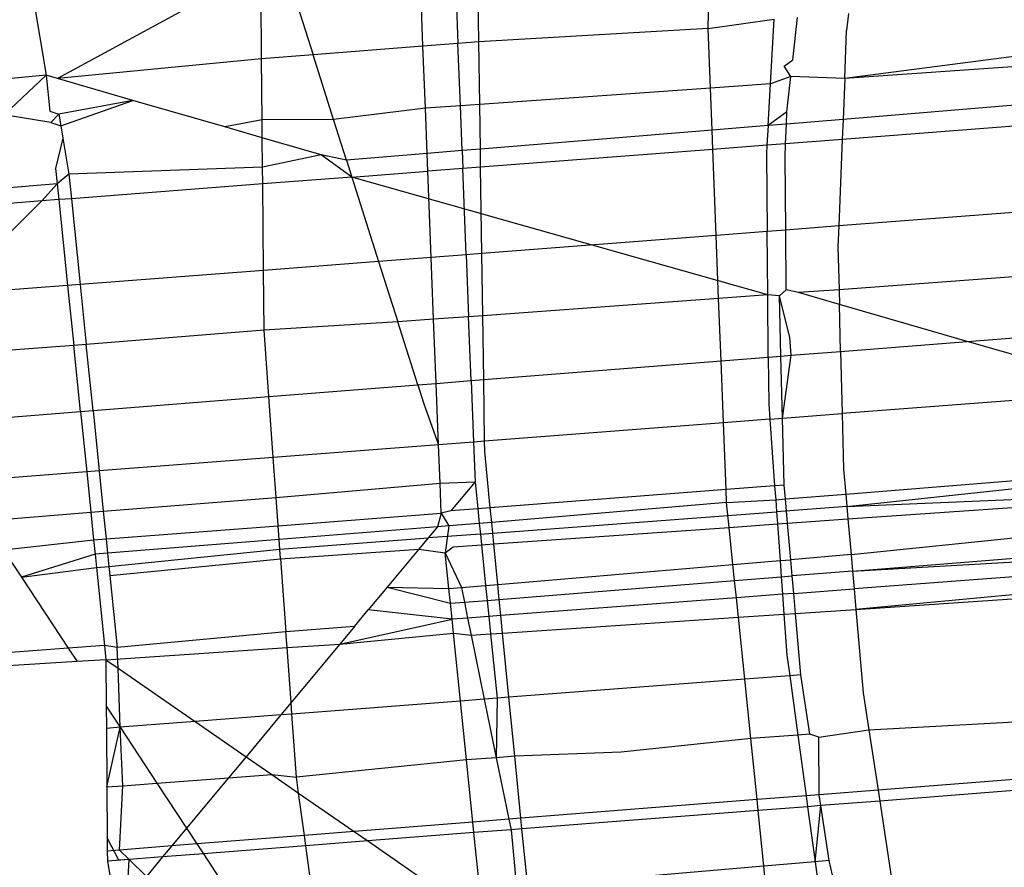
# Model space of a CAD drawing. Units: millimetres. Extents: x -17534 to -7965, y -16822 to -12666.
# Drawn here: x -11891 to -11889, y -14370 to -14368 of the extents above; entities that cross this region are included whole.
import ezdxf

# ---------------------------------------------------------------- set-up
doc = ezdxf.new("R2010")
doc.units = ezdxf.units.MM
doc.layers.add('Strefa bezpieczna', color=8, linetype='Continuous')
doc.dimstyles.get("Standard").update_dxf_attribs({"dimtxt": 180, "dimasz": 200, "dimexe": 0.18, "dimexo": 0.0625, "dimgap": 200, "dimtad": 0, "dimtih": 1, "dimtoh": 1, "dimlfac": 0.001, "dimzin": 0, "dimdsep": 46, "dimtxsty": 'Standard', "dimcen": 0.09, "dimse1": 1, "dimse2": 1, "dimadec": 0, "dimazin": 0, "dimtfac": 1, "dimtdec": 4, "dimtofl": 0, "dimtmove": 0, "dimatfit": 3, "dimfxl": 1, "dimtolj": 1, "dimtzin": 0, "dimarcsym": 0})

# ---------------------------------------------------------------- blocks, each defined once
blk = doc.blocks.new('*D1')
at = {"layer": 'Defpoints', "color": 0}
for p in [(-7965.148, -12784.081), (-15365.148, -14392.6759), (-7965.148, -14392.6759)]:
    blk.add_point(p, dxfattribs=at)
at = {"layer": 'Strefa bezpieczna', "color": 0, "lineweight": -2}
for p, q in [((-15165.148, -12784.081), (-12128.8236, -12784.081)), ((-8165.148, -12784.081), (-11218.8236, -12784.081))]:
    blk.add_line(p, q, dxfattribs=at)
at = {"layer": 'Strefa bezpieczna', "color": 0}
for points in [[(-15165.148, -12750.7476), (-15165.148, -12817.4143), (-15365.148, -12784.081)], [(-8165.148, -12817.4143), (-8165.148, -12750.7476), (-7965.148, -12784.081)]]:
    blk.add_solid(points, dxfattribs=at)
at = {"layer": 'Strefa bezpieczna', "color": 0, "insert": (-11673.8236, -12784.081), "char_height": 180, "attachment_point": 5}
blk.add_mtext('\\A1;7.40', dxfattribs=at)
blk = doc.blocks.new('*D4')
at = {"layer": 'Defpoints', "color": 0}
for p in [(-11829.1022, -13963.3579), (-17295.0067, -16821.9938), (-11829.1022, -16821.9938)]:
    blk.add_point(p, dxfattribs=at)
at = {"layer": 'Strefa bezpieczna', "color": 0, "lineweight": -2}
for p, q in [((-17295.0067, -14163.3579), (-17295.0067, -15102.6759)), ((-17295.0067, -16621.9938), (-17295.0067, -15682.6759))]:
    blk.add_line(p, q, dxfattribs=at)
at = {"layer": 'Strefa bezpieczna', "color": 0}
for points in [[(-17261.6733, -14163.3579), (-17328.34, -14163.3579), (-17295.0067, -13963.3579)], [(-17328.34, -16621.9938), (-17261.6733, -16621.9938), (-17295.0067, -16821.9938)]]:
    blk.add_solid(points, dxfattribs=at)
at = {"layer": 'Strefa bezpieczna', "color": 0, "insert": (-17295.0067, -15392.6759), "char_height": 180, "attachment_point": 5}
blk.add_mtext('\\A1;2.86', dxfattribs=at)

msp = doc.modelspace()

# ---------------------------------------------------------------- linework, layer by layer
for p, q in [((-11889.4978, -14367.6573), (-11889.492, -14367.4286)), ((-11890.2069, -14367.4821), (-11890.1984, -14367.6997)), ((-11890.2963, -14367.7072), (-11890.3048, -14367.4894)), ((-11890.1398, -14367.6952), (-11890.1426, -14367.4971)), ((-11890.8242, -14367.5282), (-11891.3198, -14367.7978)), ((-11890.7482, -14367.7421), (-11890.7502, -14367.5227)), ((-11890.6717, -14367.5168), (-11890.6039, -14367.7309)), ((-11891.3881, -14367.5704), (-11891.3516, -14367.7886)), ((-11889.1045, -14367.6153), (-11889.1099, -14367.6635)), ((-11889.4978, -14367.6573), (-11889.3129, -14367.6314)), ((-11889.3232, -14367.8126), (-11889.3129, -14367.6314)), ((-11889.261, -14367.7456), (-11889.2478, -14367.6264)), ((-11887.8572, -14367.6344), (-11889.1153, -14367.7979)), ((-11889.4978, -14367.6573), (-11890.1398, -14367.6952)), ((-11889.4913, -14367.8244), (-11889.4978, -14367.6573)), ((-11889.1153, -14367.7979), (-11889.1099, -14367.6635)), ((-11890.1984, -14367.6997), (-11890.2963, -14367.7072)), ((-11890.1398, -14367.6952), (-11890.1984, -14367.6997)), ((-11890.1916, -14367.8739), (-11890.1984, -14367.6997)), ((-11890.1373, -14367.87), (-11890.1398, -14367.6952)), ((-11890.6039, -14367.7309), (-11890.7482, -14367.7421)), ((-11890.2963, -14367.7072), (-11890.6039, -14367.7309)), ((-11890.5464, -14367.9125), (-11890.6039, -14367.7309)), ((-11890.2895, -14367.8808), (-11890.2963, -14367.7072)), ((-11887.8614, -14367.7094), (-11889.1153, -14367.7979)), ((-11890.7482, -14367.7421), (-11891.3198, -14367.7978)), ((-11890.7467, -14367.9131), (-11890.7482, -14367.7421)), ((-11889.2847, -14367.7626), (-11889.261, -14367.7456)), ((-11891.3516, -14367.7886), (-11891.9864, -14367.8492)), ((-11891.3516, -14367.7886), (-11891.4691, -14367.8996)), ((-11891.3198, -14367.7978), (-11891.3516, -14367.7886)), ((-11891.3516, -14367.7886), (-11891.3413, -14367.889)), ((-11889.2663, -14367.7924), (-11889.2847, -14367.7626)), ((-11891.1087, -14367.8588), (-11891.3198, -14367.7978)), ((-11889.3232, -14367.8126), (-11889.4913, -14367.8244)), ((-11889.3299, -14367.9292), (-11889.3232, -14367.8126)), ((-11889.2663, -14367.7924), (-11889.3232, -14367.8126)), ((-11889.2773, -14367.8913), (-11889.2663, -14367.7924)), ((-11889.1153, -14367.7979), (-11889.2663, -14367.7924)), ((-11889.1153, -14367.7979), (-11889.1199, -14367.9119)), ((-11887.8671, -14367.809), (-11889.1199, -14367.9119)), ((-11889.4913, -14367.8244), (-11890.1373, -14367.87)), ((-11889.4867, -14367.9421), (-11889.4913, -14367.8244)), ((-11891.1087, -14367.8588), (-11891.3161, -14367.8975)), ((-11891.3106, -14367.9299), (-11891.1087, -14367.8588)), ((-11890.8507, -14367.9333), (-11891.1087, -14367.8588)), ((-11890.1373, -14367.87), (-11890.1916, -14367.8739)), ((-11890.1355, -14367.9954), (-11890.1373, -14367.87)), ((-11887.8707, -14367.8719), (-11889.1221, -14367.9681)), ((-11891.338, -14367.9209), (-11891.4691, -14367.8996)), ((-11891.3413, -14367.889), (-11891.3161, -14367.8975)), ((-11891.3161, -14367.8975), (-11891.338, -14367.9209)), ((-11891.3161, -14367.8975), (-11891.3106, -14367.9299)), ((-11890.2895, -14367.8808), (-11890.5464, -14367.9125)), ((-11890.1916, -14367.8739), (-11890.2895, -14367.8808)), ((-11890.2846, -14368.0077), (-11890.2895, -14367.8808)), ((-11890.1867, -14367.9996), (-11890.1916, -14367.8739)), ((-11889.2773, -14367.8913), (-11889.3299, -14367.9292)), ((-11889.2786, -14367.925), (-11889.2773, -14367.8913)), ((-11891.338, -14367.9209), (-11891.3106, -14367.9299)), ((-11890.7467, -14367.9131), (-11890.8507, -14367.9333)), ((-11890.5464, -14367.9125), (-11890.7467, -14367.9131)), ((-11890.7462, -14367.9635), (-11890.7467, -14367.9131)), ((-11890.5103, -14368.0262), (-11890.5464, -14367.9125)), ((-11889.2786, -14367.925), (-11889.3299, -14367.9292)), ((-11889.2808, -14367.9803), (-11889.2786, -14367.925)), ((-11889.1199, -14367.9119), (-11889.2786, -14367.925)), ((-11889.1199, -14367.9119), (-11889.1221, -14367.9681)), ((-11891.3106, -14367.9299), (-11891.3049, -14367.9643)), ((-11890.7462, -14367.9635), (-11890.8507, -14367.9333)), ((-11889.4867, -14367.9421), (-11890.1355, -14367.9954)), ((-11889.3299, -14367.9292), (-11889.4867, -14367.9421)), ((-11889.4846, -14367.9959), (-11889.4867, -14367.9421)), ((-11889.3299, -14367.9292), (-11889.333, -14367.9843)), ((-11891.3049, -14367.9643), (-11891.3249, -14368.0492)), ((-11891.3049, -14367.9643), (-11891.2879, -14368.0656)), ((-11890.5811, -14368.0111), (-11890.7462, -14367.9635)), ((-11890.7455, -14368.0456), (-11890.7462, -14367.9635)), ((-11889.2808, -14367.9803), (-11889.333, -14367.9843)), ((-11889.2824, -14368.0178), (-11889.2808, -14367.9803)), ((-11889.1221, -14367.9681), (-11889.2808, -14367.9803)), ((-11889.1221, -14367.9681), (-11889.1319, -14368.2105)), ((-11890.2846, -14368.0077), (-11890.5103, -14368.0262)), ((-11890.1867, -14367.9996), (-11890.2846, -14368.0077)), ((-11890.2826, -14368.0573), (-11890.2846, -14368.0077)), ((-11890.1355, -14367.9954), (-11890.1867, -14367.9996)), ((-11890.1867, -14367.9996), (-11890.1848, -14368.0497)), ((-11890.1348, -14368.0459), (-11890.1355, -14367.9954)), ((-11889.4846, -14367.9959), (-11890.1348, -14368.0459)), ((-11889.333, -14367.9843), (-11889.4846, -14367.9959)), ((-11889.4752, -14368.237), (-11889.4846, -14367.9959)), ((-11889.333, -14367.9843), (-11889.3345, -14368.0103)), ((-11890.5811, -14368.0111), (-11890.7455, -14368.0456)), ((-11890.5103, -14368.0262), (-11890.5811, -14368.0111)), ((-11890.4953, -14368.0736), (-11890.5811, -14368.0111)), ((-11890.5103, -14368.0262), (-11890.4953, -14368.0736)), ((-11889.3345, -14368.0103), (-11889.3326, -14368.226)), ((-11889.2805, -14368.222), (-11889.2824, -14368.0178)), ((-11891.3249, -14368.0492), (-11891.3204, -14368.0928)), ((-11890.7455, -14368.0456), (-11891.2879, -14368.0656)), ((-11890.745, -14368.0928), (-11890.7455, -14368.0456)), ((-11890.4953, -14368.0736), (-11890.2826, -14368.0573)), ((-11890.1848, -14368.0497), (-11890.2826, -14368.0573)), ((-11890.2732, -14368.2985), (-11890.2826, -14368.0573)), ((-11890.1348, -14368.0459), (-11890.1848, -14368.0497)), ((-11890.1753, -14368.291), (-11890.1848, -14368.0497)), ((-11890.1313, -14368.2876), (-11890.1348, -14368.0459)), ((-11891.2879, -14368.0656), (-11891.3204, -14368.0928)), ((-11891.2879, -14368.0656), (-11891.2809, -14368.134)), ((-11890.4953, -14368.0736), (-11890.745, -14368.0928)), ((-11890.4953, -14368.0736), (-11890.4204, -14368.3098)), ((-11889.3309, -14368.4034), (-11890.4953, -14368.0736)), ((-11891.3204, -14368.0928), (-11891.7074, -14368.1246)), ((-11891.3633, -14368.1403), (-11891.3204, -14368.0928)), ((-11891.3204, -14368.0928), (-11891.3159, -14368.1367)), ((-11890.745, -14368.0928), (-11891.2809, -14368.134)), ((-11890.7428, -14368.3347), (-11890.745, -14368.0928)), ((-11887.8702, -14368.1132), (-11889.1319, -14368.2105)), ((-11891.3633, -14368.1403), (-11891.7559, -14368.1705)), ((-11891.6286, -14368.403), (-11891.3633, -14368.1403)), ((-11891.3159, -14368.1367), (-11891.3633, -14368.1403)), ((-11891.2809, -14368.134), (-11891.3159, -14368.1367)), ((-11891.3159, -14368.1367), (-11891.2914, -14368.377)), ((-11891.2809, -14368.134), (-11891.2563, -14368.3743)), ((-11889.3326, -14368.226), (-11889.4752, -14368.237)), ((-11889.2805, -14368.222), (-11889.3326, -14368.226)), ((-11889.3309, -14368.4034), (-11889.3326, -14368.226)), ((-11889.1319, -14368.2105), (-11889.2805, -14368.222)), ((-11889.279, -14368.3893), (-11889.2805, -14368.222)), ((-11889.1319, -14368.2105), (-11889.1343, -14368.2693)), ((-11889.4752, -14368.237), (-11890.1313, -14368.2876)), ((-11889.4683, -14368.4134), (-11889.4752, -14368.237)), ((-11889.1343, -14368.2693), (-11889.1313, -14368.3888)), ((-11890.4204, -14368.3098), (-11890.7428, -14368.3347)), ((-11890.2732, -14368.2985), (-11890.4204, -14368.3098)), ((-11890.4204, -14368.3098), (-11890.3668, -14368.479)), ((-11890.1753, -14368.291), (-11890.2732, -14368.2985)), ((-11890.2664, -14368.4716), (-11890.2732, -14368.2985)), ((-11890.1313, -14368.2876), (-11890.1753, -14368.291)), ((-11890.1753, -14368.291), (-11890.1686, -14368.4645)), ((-11890.1288, -14368.4616), (-11890.1313, -14368.2876)), ((-11887.8685, -14368.2967), (-11889.1313, -14368.3888)), ((-11890.7428, -14368.3347), (-11891.2563, -14368.3743)), ((-11890.7413, -14368.502), (-11890.7428, -14368.3347)), ((-11891.2914, -14368.377), (-11891.6286, -14368.403)), ((-11891.2563, -14368.3743), (-11891.2914, -14368.377)), ((-11891.2914, -14368.377), (-11891.2742, -14368.5452)), ((-11891.2563, -14368.3743), (-11891.2391, -14368.5426)), ((-11889.279, -14368.3893), (-11889.298, -14368.4062)), ((-11889.245, -14368.3971), (-11889.279, -14368.3893)), ((-11889.1313, -14368.3888), (-11889.245, -14368.3971)), ((-11889.1313, -14368.3888), (-11889.1302, -14368.4302)), ((-11889.4683, -14368.4134), (-11890.1288, -14368.4616)), ((-11889.3309, -14368.4034), (-11889.4683, -14368.4134)), ((-11889.4614, -14368.5881), (-11889.4683, -14368.4134)), ((-11889.298, -14368.4062), (-11889.3309, -14368.4034)), ((-11889.3293, -14368.5776), (-11889.3309, -14368.4034)), ((-11889.2693, -14368.5229), (-11889.298, -14368.4062)), ((-11889.2938, -14368.5748), (-11889.298, -14368.4062)), ((-11889.1302, -14368.4302), (-11889.245, -14368.3971)), ((-11888.7724, -14368.5336), (-11889.1302, -14368.4302)), ((-11889.127, -14368.5616), (-11889.1302, -14368.4302)), ((-11890.2664, -14368.4716), (-11890.3668, -14368.479)), ((-11890.1686, -14368.4645), (-11890.2664, -14368.4716)), ((-11890.2594, -14368.6511), (-11890.2664, -14368.4716)), ((-11890.1288, -14368.4616), (-11890.1686, -14368.4645)), ((-11890.1616, -14368.6434), (-11890.1686, -14368.4645)), ((-11890.1263, -14368.6406), (-11890.1288, -14368.4616)), ((-11888.7724, -14368.5336), (-11887.867, -14368.4621)), ((-11890.7413, -14368.502), (-11891.2391, -14368.5426)), ((-11890.3668, -14368.479), (-11890.7413, -14368.502)), ((-11890.7278, -14368.6882), (-11890.7413, -14368.502)), ((-11890.311, -14368.6552), (-11890.3668, -14368.479)), ((-11889.2657, -14368.5726), (-11889.2693, -14368.5229)), ((-11889.127, -14368.5616), (-11888.7724, -14368.5336)), ((-11888.2937, -14368.6719), (-11888.7724, -14368.5336)), ((-11891.2742, -14368.5452), (-11891.8118, -14368.5844)), ((-11891.2391, -14368.5426), (-11891.2742, -14368.5452)), ((-11891.2553, -14368.7298), (-11891.2742, -14368.5452)), ((-11891.2202, -14368.7271), (-11891.2391, -14368.5426)), ((-11890.1263, -14368.6406), (-11889.4614, -14368.5881)), ((-11889.4614, -14368.5881), (-11889.3293, -14368.5776)), ((-11889.4547, -14368.7614), (-11889.4614, -14368.5881)), ((-11889.3293, -14368.5776), (-11889.2938, -14368.5748)), ((-11889.3293, -14368.5776), (-11889.3282, -14368.708)), ((-11889.2938, -14368.5748), (-11889.2657, -14368.5726)), ((-11889.2895, -14368.7487), (-11889.2938, -14368.5748)), ((-11889.2895, -14368.7487), (-11889.2657, -14368.5726)), ((-11889.2657, -14368.5726), (-11889.127, -14368.5616)), ((-11889.127, -14368.5616), (-11889.1226, -14368.7358)), ((-11890.2594, -14368.6511), (-11890.1616, -14368.6434)), ((-11890.1616, -14368.6434), (-11890.1263, -14368.6406)), ((-11890.1616, -14368.6434), (-11890.1548, -14368.8154)), ((-11890.1238, -14368.813), (-11890.1263, -14368.6406)), ((-11890.7278, -14368.6882), (-11890.311, -14368.6552)), ((-11890.311, -14368.6552), (-11890.2594, -14368.6511)), ((-11890.311, -14368.6552), (-11890.294, -14368.7086)), ((-11890.2527, -14368.8229), (-11890.2594, -14368.6511)), ((-11891.2202, -14368.7271), (-11890.7278, -14368.6882)), ((-11890.7154, -14368.8586), (-11890.7278, -14368.6882)), ((-11888.2937, -14368.6719), (-11889.1226, -14368.7358)), ((-11890.294, -14368.7086), (-11890.2527, -14368.8229)), ((-11889.3282, -14368.708), (-11889.325, -14368.7514)), ((-11892.0197, -14368.7903), (-11891.2553, -14368.7298)), ((-11891.2553, -14368.7298), (-11891.2202, -14368.7271)), ((-11891.2553, -14368.7298), (-11891.238, -14368.8989)), ((-11891.2202, -14368.7271), (-11891.2029, -14368.8962)), ((-11889.325, -14368.7514), (-11889.4547, -14368.7614)), ((-11889.325, -14368.7514), (-11889.1226, -14368.7358)), ((-11889.325, -14368.7514), (-11889.3115, -14368.9379)), ((-11889.2848, -14368.9358), (-11889.2895, -14368.7487)), ((-11889.1226, -14368.7358), (-11889.1187, -14368.8923)), ((-11889.4547, -14368.7614), (-11890.1238, -14368.813)), ((-11889.4474, -14368.9483), (-11889.4547, -14368.7614)), ((-11890.2527, -14368.8229), (-11890.7154, -14368.8586)), ((-11890.1548, -14368.8154), (-11890.2527, -14368.8229)), ((-11890.2485, -14368.9309), (-11890.2527, -14368.8229)), ((-11890.1238, -14368.813), (-11890.1548, -14368.8154)), ((-11890.1548, -14368.8154), (-11890.1505, -14368.9267)), ((-11890.1234, -14368.8421), (-11890.1238, -14368.813)), ((-11890.7154, -14368.8586), (-11891.2029, -14368.8962)), ((-11890.7073, -14368.9709), (-11890.7154, -14368.8586)), ((-11890.1078, -14368.9993), (-11890.1234, -14368.8421)), ((-11889.1126, -14368.9613), (-11887.8466, -14368.8599)), ((-11889.1096, -14368.9957), (-11887.8466, -14368.8599)), ((-11891.238, -14368.8989), (-11892.1491, -14368.9691)), ((-11891.2029, -14368.8962), (-11891.238, -14368.8989)), ((-11891.238, -14368.8989), (-11891.2264, -14369.0121)), ((-11891.2029, -14368.8962), (-11891.1914, -14369.0093)), ((-11889.1187, -14368.8923), (-11889.1126, -14368.9613)), ((-11890.7073, -14368.9709), (-11890.2485, -14368.9309)), ((-11890.2485, -14368.9309), (-11890.1505, -14368.9267)), ((-11890.2452, -14369.0145), (-11890.2485, -14368.9309)), ((-11890.1505, -14368.9267), (-11890.218, -14369.0078)), ((-11890.1505, -14368.9267), (-11890.1428, -14369.002)), ((-11889.3115, -14368.9379), (-11889.4474, -14368.9483)), ((-11889.2848, -14368.9358), (-11889.3115, -14368.9379)), ((-11889.3115, -14368.9379), (-11889.3086, -14368.977)), ((-11889.2813, -14368.9748), (-11889.2848, -14368.9358)), ((-11889.1096, -14368.9957), (-11887.8407, -14368.9417)), ((-11889.1065, -14369.0308), (-11887.8407, -14368.9417)), ((-11891.1914, -14369.0093), (-11890.7073, -14368.9709)), ((-11890.7016, -14369.0497), (-11890.7073, -14368.9709)), ((-11889.4474, -14368.9483), (-11890.1078, -14368.9993)), ((-11889.4459, -14368.9851), (-11889.4474, -14368.9483)), ((-11889.3086, -14368.977), (-11889.2813, -14368.9748)), ((-11889.2813, -14368.9748), (-11889.1126, -14368.9613)), ((-11889.2754, -14369.0427), (-11889.2813, -14368.9748)), ((-11889.1126, -14368.9613), (-11889.1096, -14368.9957)), ((-11890.1428, -14369.002), (-11890.218, -14369.0078)), ((-11890.1078, -14368.9993), (-11890.1428, -14369.002)), ((-11890.1428, -14369.002), (-11890.1385, -14369.0435)), ((-11890.1038, -14369.0407), (-11890.1078, -14368.9993)), ((-11889.4459, -14368.9851), (-11890.1038, -14369.0407)), ((-11889.4459, -14368.9851), (-11889.3086, -14368.977)), ((-11889.4389, -14369.0543), (-11889.4459, -14368.9851)), ((-11889.3086, -14368.977), (-11889.3062, -14369.0105)), ((-11889.1096, -14368.9957), (-11889.3062, -14369.0105)), ((-11889.1096, -14368.9957), (-11889.1065, -14369.0308)), ((-11889.0977, -14369.1307), (-11887.8364, -14369.0005)), ((-11892.04, -14369.0766), (-11891.2264, -14369.0121)), ((-11891.2264, -14369.0121), (-11891.1914, -14369.0093)), ((-11891.2264, -14369.0121), (-11891.2185, -14369.0895)), ((-11891.1914, -14369.0093), (-11891.1834, -14369.0868)), ((-11890.7016, -14369.0497), (-11890.2452, -14369.0145)), ((-11890.2452, -14369.0145), (-11890.2556, -14369.0529)), ((-11890.218, -14369.0078), (-11890.2452, -14369.0145)), ((-11890.2452, -14369.0145), (-11890.224, -14369.0503)), ((-11890.1008, -14369.0703), (-11889.3062, -14369.0105)), ((-11889.3062, -14369.0105), (-11889.3037, -14369.0447)), ((-11891.1834, -14369.0868), (-11890.7016, -14369.0497)), ((-11890.6987, -14369.0884), (-11890.7016, -14369.0497)), ((-11890.2556, -14369.0529), (-11890.6987, -14369.0884)), ((-11890.2556, -14369.0529), (-11890.2815, -14369.0839)), ((-11890.224, -14369.0503), (-11890.2556, -14369.0529)), ((-11890.224, -14369.0503), (-11890.2339, -14369.1254)), ((-11890.1385, -14369.0435), (-11890.224, -14369.0503)), ((-11890.1038, -14369.0407), (-11890.1385, -14369.0435)), ((-11890.1385, -14369.0435), (-11890.1355, -14369.073)), ((-11890.1008, -14369.0703), (-11890.1038, -14369.0407)), ((-11890.0978, -14369.1007), (-11889.4389, -14369.0543)), ((-11889.4389, -14369.0543), (-11889.3037, -14369.0447)), ((-11889.4282, -14369.1586), (-11889.4389, -14369.0543)), ((-11889.3037, -14369.0447), (-11889.2754, -14369.0427)), ((-11889.3037, -14369.0447), (-11889.2963, -14369.1474)), ((-11889.2754, -14369.0427), (-11889.1065, -14369.0308)), ((-11889.2663, -14369.1449), (-11889.2754, -14369.0427)), ((-11889.1065, -14369.0308), (-11889.0977, -14369.1307)), ((-11890.6968, -14369.1152), (-11890.2815, -14369.0839)), ((-11890.2815, -14369.0839), (-11890.3078, -14369.1155)), ((-11890.1355, -14369.073), (-11890.2815, -14369.0839)), ((-11890.1355, -14369.073), (-11890.1008, -14369.0703)), ((-11890.1355, -14369.073), (-11890.1324, -14369.1031)), ((-11890.0978, -14369.1007), (-11890.1008, -14369.0703)), ((-11889.0936, -14369.1767), (-11887.831, -14369.0756)), ((-11891.471, -14369.117), (-11891.2185, -14369.0895)), ((-11891.2185, -14369.0895), (-11891.1834, -14369.0868)), ((-11891.2185, -14369.0895), (-11891.2144, -14369.1297)), ((-11891.1834, -14369.0868), (-11891.1793, -14369.1269)), ((-11890.6987, -14369.0884), (-11891.1793, -14369.1269)), ((-11890.6968, -14369.1152), (-11890.6987, -14369.0884)), ((-11890.2339, -14369.1254), (-11890.2121, -14369.1087)), ((-11890.2121, -14369.1087), (-11890.1324, -14369.1031)), ((-11890.1324, -14369.1031), (-11890.0978, -14369.1007)), ((-11890.1324, -14369.1031), (-11890.1208, -14369.2171)), ((-11890.0866, -14369.2143), (-11890.0978, -14369.1007)), ((-11889.0936, -14369.1767), (-11887.8289, -14369.1038)), ((-11891.2144, -14369.1297), (-11891.4204, -14369.1939)), ((-11891.1793, -14369.1269), (-11891.2144, -14369.1297)), ((-11891.2144, -14369.1297), (-11891.2106, -14369.1665)), ((-11891.1793, -14369.1269), (-11891.1756, -14369.1639)), ((-11891.1756, -14369.1639), (-11890.6968, -14369.1152)), ((-11890.6948, -14369.1427), (-11890.6968, -14369.1152)), ((-11890.6948, -14369.1427), (-11890.3078, -14369.1155)), ((-11890.3078, -14369.1155), (-11890.3966, -14369.2221)), ((-11890.3078, -14369.1155), (-11890.2339, -14369.1254)), ((-11890.2339, -14369.1254), (-11890.1887, -14369.2229)), ((-11890.2236, -14369.2258), (-11890.2339, -14369.1254)), ((-11889.0977, -14369.1307), (-11889.2663, -14369.1449)), ((-11889.0977, -14369.1307), (-11889.0936, -14369.1767)), ((-11887.8269, -14369.1316), (-11889.0892, -14369.2266)), ((-11891.4502, -14369.1486), (-11891.4204, -14369.1939)), ((-11891.4204, -14369.1939), (-11891.2106, -14369.1665)), ((-11891.2106, -14369.1665), (-11891.1756, -14369.1639)), ((-11891.2106, -14369.1665), (-11891.1883, -14369.3847)), ((-11891.1756, -14369.1639), (-11891.173, -14369.1892)), ((-11891.173, -14369.1892), (-11890.6948, -14369.1427)), ((-11890.6948, -14369.1427), (-11890.68, -14369.3464)), ((-11890.0866, -14369.2143), (-11889.4282, -14369.1586)), ((-11889.4282, -14369.1586), (-11889.2963, -14369.1474)), ((-11889.4236, -14369.2032), (-11889.4282, -14369.1586)), ((-11889.2963, -14369.1474), (-11889.2663, -14369.1449)), ((-11889.2963, -14369.1474), (-11889.293, -14369.1927)), ((-11889.2623, -14369.1903), (-11889.2663, -14369.1449)), ((-11887.8244, -14369.1659), (-11889.0842, -14369.2839)), ((-11891.4204, -14369.1939), (-11891.2899, -14369.3923)), ((-11891.173, -14369.1892), (-11891.1524, -14369.3903)), ((-11889.4236, -14369.2032), (-11889.293, -14369.1927)), ((-11889.293, -14369.1927), (-11889.2623, -14369.1903)), ((-11889.293, -14369.1927), (-11889.2894, -14369.2417)), ((-11889.0936, -14369.1767), (-11889.2623, -14369.1903)), ((-11889.258, -14369.2393), (-11889.2623, -14369.1903)), ((-11889.0936, -14369.1767), (-11889.0892, -14369.2266)), ((-11890.3966, -14369.2221), (-11890.4493, -14369.2853)), ((-11890.3966, -14369.2221), (-11890.2236, -14369.2258)), ((-11890.3966, -14369.2221), (-11890.2194, -14369.2669)), ((-11890.2236, -14369.2258), (-11890.1887, -14369.2229)), ((-11890.1887, -14369.2229), (-11890.1208, -14369.2171)), ((-11890.1887, -14369.2229), (-11890.1803, -14369.2638)), ((-11890.1208, -14369.2171), (-11890.0866, -14369.2143)), ((-11890.1208, -14369.2171), (-11890.1165, -14369.2587)), ((-11890.0825, -14369.2559), (-11890.0866, -14369.2143)), ((-11890.0825, -14369.2559), (-11889.4236, -14369.2032)), ((-11889.4187, -14369.2514), (-11889.4236, -14369.2032)), ((-11889.0842, -14369.2839), (-11887.822, -14369.1991)), ((-11890.2194, -14369.2669), (-11890.2236, -14369.2258)), ((-11889.2894, -14369.2417), (-11889.4187, -14369.2514)), ((-11889.258, -14369.2393), (-11889.2894, -14369.2417)), ((-11889.2894, -14369.2417), (-11889.2854, -14369.2974)), ((-11889.258, -14369.2393), (-11889.0892, -14369.2266)), ((-11889.2531, -14369.2952), (-11889.258, -14369.2393)), ((-11889.0892, -14369.2266), (-11889.0842, -14369.2839)), ((-11890.2194, -14369.2669), (-11890.1803, -14369.2638)), ((-11890.2149, -14369.3114), (-11890.2194, -14369.2669)), ((-11890.1803, -14369.2638), (-11890.1165, -14369.2587)), ((-11890.1803, -14369.2638), (-11890.1712, -14369.3081)), ((-11890.1165, -14369.2587), (-11890.0825, -14369.2559)), ((-11890.1165, -14369.2587), (-11890.1119, -14369.3036)), ((-11890.078, -14369.3011), (-11890.0825, -14369.2559)), ((-11889.4187, -14369.2514), (-11890.078, -14369.3011)), ((-11889.4131, -14369.306), (-11889.4187, -14369.2514)), ((-11890.4881, -14369.3319), (-11890.4493, -14369.2853)), ((-11890.2149, -14369.3114), (-11890.4493, -14369.2853)), ((-11890.1119, -14369.3036), (-11890.1712, -14369.3081)), ((-11890.078, -14369.3011), (-11890.1119, -14369.3036)), ((-11890.1119, -14369.3036), (-11890.1069, -14369.3526)), ((-11890.0732, -14369.3503), (-11890.078, -14369.3011)), ((-11889.4131, -14369.306), (-11889.2854, -14369.2974)), ((-11889.2854, -14369.2974), (-11889.2531, -14369.2952)), ((-11889.2854, -14369.2974), (-11889.2771, -14369.4122)), ((-11889.2531, -14369.2952), (-11889.0842, -14369.2839)), ((-11889.2379, -14369.4671), (-11889.2531, -14369.2952)), ((-11889.0842, -14369.2839), (-11889.0636, -14369.5174)), ((-11890.4881, -14369.3319), (-11890.68, -14369.3464)), ((-11890.529, -14369.381), (-11890.2149, -14369.3114)), ((-11890.4881, -14369.3319), (-11890.529, -14369.381)), ((-11890.1712, -14369.3081), (-11890.2149, -14369.3114)), ((-11890.2108, -14369.3509), (-11890.2149, -14369.3114)), ((-11890.1712, -14369.3081), (-11890.1613, -14369.3563)), ((-11890.0732, -14369.3503), (-11889.4131, -14369.306)), ((-11889.3954, -14369.4792), (-11889.4131, -14369.306)), ((-11890.68, -14369.3464), (-11891.1524, -14369.3903)), ((-11890.6768, -14369.3909), (-11890.68, -14369.3464)), ((-11890.529, -14369.381), (-11890.2108, -14369.3509)), ((-11890.2108, -14369.3509), (-11890.1613, -14369.3563)), ((-11890.1914, -14369.5406), (-11890.2108, -14369.3509)), ((-11890.1613, -14369.3563), (-11890.1069, -14369.3526)), ((-11890.1613, -14369.3563), (-11890.1246, -14369.5355)), ((-11890.1069, -14369.3526), (-11890.0732, -14369.3503)), ((-11890.1069, -14369.3526), (-11890.0885, -14369.5327)), ((-11890.0554, -14369.5301), (-11890.0732, -14369.3503)), ((-11891.1883, -14369.3847), (-11891.2899, -14369.3923)), ((-11891.1883, -14369.3847), (-11891.1841, -14369.425)), ((-11891.1524, -14369.3903), (-11891.1883, -14369.3847)), ((-11890.6768, -14369.3909), (-11890.529, -14369.381)), ((-11890.529, -14369.381), (-11890.6656, -14369.545)), ((-11891.2899, -14369.3923), (-11891.6891, -14369.4224)), ((-11891.2899, -14369.3923), (-11891.2651, -14369.4301)), ((-11891.1841, -14369.425), (-11890.6768, -14369.3909)), ((-11891.1501, -14369.4485), (-11891.1524, -14369.3903)), ((-11890.6656, -14369.545), (-11890.6768, -14369.3909)), ((-11889.2771, -14369.4122), (-11889.2692, -14369.4695)), ((-11891.2651, -14369.4301), (-11891.6563, -14369.4547)), ((-11891.1841, -14369.425), (-11891.2651, -14369.4301)), ((-11891.1841, -14369.425), (-11891.1832, -14369.5545)), ((-11891.1841, -14369.425), (-11891.1501, -14369.4485)), ((-11891.1441, -14369.6141), (-11891.1501, -14369.4485)), ((-11891.1501, -14369.4485), (-11890.9341, -14369.5979)), ((-11889.2692, -14369.4695), (-11889.3954, -14369.4792)), ((-11889.2379, -14369.4671), (-11889.2692, -14369.4695)), ((-11889.2692, -14369.4695), (-11889.2466, -14369.6358)), ((-11889.2126, -14369.6332), (-11889.2379, -14369.4671)), ((-11889.3954, -14369.4792), (-11890.0554, -14369.5301)), ((-11889.3783, -14369.6457), (-11889.3954, -14369.4792)), ((-11889.0636, -14369.5174), (-11889.0478, -14369.6208)), ((-11890.6656, -14369.545), (-11890.6943, -14369.5794)), ((-11890.6633, -14369.577), (-11890.6656, -14369.545)), ((-11890.1914, -14369.5406), (-11890.6633, -14369.577)), ((-11890.1246, -14369.5355), (-11890.1914, -14369.5406)), ((-11890.1745, -14369.7055), (-11890.1914, -14369.5406)), ((-11890.0885, -14369.5327), (-11890.1246, -14369.5355)), ((-11890.1246, -14369.5355), (-11890.0911, -14369.6992)), ((-11890.0885, -14369.5327), (-11890.0911, -14369.6992)), ((-11890.0554, -14369.5301), (-11890.0885, -14369.5327)), ((-11890.0391, -14369.6953), (-11890.0554, -14369.5301)), ((-11889.0478, -14369.6208), (-11887.7803, -14369.5515)), ((-11891.1832, -14369.5545), (-11891.1828, -14369.617)), ((-11891.1832, -14369.5545), (-11891.1441, -14369.6141)), ((-11890.6943, -14369.5794), (-11890.9341, -14369.5979)), ((-11890.6943, -14369.5794), (-11890.7917, -14369.6963)), ((-11890.6633, -14369.577), (-11890.6943, -14369.5794)), ((-11890.6504, -14369.754), (-11890.6633, -14369.577)), ((-11890.9341, -14369.5979), (-11891.1441, -14369.6141)), ((-11890.9341, -14369.5979), (-11890.7917, -14369.6963)), ((-11891.1441, -14369.6141), (-11891.1828, -14369.617)), ((-11891.1828, -14369.617), (-11891.1816, -14369.7812)), ((-11891.1816, -14369.7812), (-11891.1441, -14369.6141)), ((-11891.1441, -14369.6141), (-11891.0411, -14369.7707)), ((-11891.1372, -14369.7779), (-11891.1441, -14369.6141)), ((-11889.2466, -14369.6358), (-11889.3783, -14369.6457)), ((-11889.2126, -14369.6332), (-11889.2466, -14369.6358)), ((-11889.2466, -14369.6358), (-11889.2234, -14369.8058)), ((-11889.1881, -14369.6413), (-11889.2126, -14369.6332)), ((-11889.1881, -14369.6413), (-11889.0478, -14369.6208)), ((-11889.0478, -14369.6208), (-11889.022, -14369.7899)), ((-11889.3783, -14369.6457), (-11889.7413, -14369.6839)), ((-11889.3609, -14369.8166), (-11889.3783, -14369.6457)), ((-11889.1867, -14369.8029), (-11889.1881, -14369.6413)), ((-11889.7413, -14369.6839), (-11890.0391, -14369.6953)), ((-11887.7614, -14369.6902), (-11889.022, -14369.7899)), ((-11890.7917, -14369.6963), (-11890.8411, -14369.7556)), ((-11890.7917, -14369.6963), (-11890.7192, -14369.7465)), ((-11890.1745, -14369.7055), (-11890.6504, -14369.754)), ((-11890.0911, -14369.6992), (-11890.1745, -14369.7055)), ((-11890.1567, -14369.8795), (-11890.1745, -14369.7055)), ((-11890.0391, -14369.6953), (-11890.0911, -14369.6992)), ((-11890.0911, -14369.6992), (-11890.0558, -14369.8716)), ((-11890.022, -14369.8689), (-11890.0391, -14369.6953)), ((-11890.8411, -14369.7556), (-11890.7192, -14369.7465)), ((-11890.7192, -14369.7465), (-11890.6504, -14369.754)), ((-11890.7192, -14369.7465), (-11890.6444, -14369.7982)), ((-11887.757, -14369.7225), (-11889.0173, -14369.8206)), ((-11891.1372, -14369.7779), (-11891.0411, -14369.7707)), ((-11891.0411, -14369.7707), (-11890.8411, -14369.7556)), ((-11891.0411, -14369.7707), (-11890.9584, -14369.8964)), ((-11890.8411, -14369.7556), (-11890.9584, -14369.8964)), ((-11890.6444, -14369.7982), (-11890.6504, -14369.754)), ((-11891.1816, -14369.7812), (-11891.1372, -14369.7779)), ((-11891.1816, -14369.7812), (-11891.1806, -14369.9234)), ((-11891.1458, -14369.9577), (-11891.1372, -14369.7779)), ((-11890.6282, -14369.9168), (-11890.6444, -14369.7982)), ((-11890.6444, -14369.7982), (-11890.4888, -14369.9058)), ((-11889.022, -14369.7899), (-11889.1867, -14369.8029)), ((-11889.022, -14369.7899), (-11889.0173, -14369.8206)), ((-11889.3609, -14369.8166), (-11890.022, -14369.8689)), ((-11889.2234, -14369.8058), (-11889.3609, -14369.8166)), ((-11889.3577, -14369.8471), (-11889.3609, -14369.8166)), ((-11889.1867, -14369.8029), (-11889.2234, -14369.8058)), ((-11889.2234, -14369.8058), (-11889.2192, -14369.8363)), ((-11889.182, -14369.8334), (-11889.1867, -14369.8029)), ((-11889.0173, -14369.8206), (-11889.182, -14369.8334)), ((-11889.0173, -14369.8206), (-11888.9702, -14370.129)), ((-11889.3577, -14369.8471), (-11890.019, -14369.8986)), ((-11889.2192, -14369.8363), (-11889.3577, -14369.8471)), ((-11889.3418, -14370.0028), (-11889.3577, -14369.8471)), ((-11889.182, -14369.8334), (-11889.2192, -14369.8363)), ((-11889.2192, -14369.8363), (-11889.1982, -14369.9904)), ((-11889.1982, -14369.9904), (-11889.182, -14369.8334)), ((-11889.1586, -14369.987), (-11889.182, -14369.8334)), ((-11890.1567, -14369.8795), (-11890.4888, -14369.9058)), ((-11890.0558, -14369.8716), (-11890.1567, -14369.8795)), ((-11890.1537, -14369.909), (-11890.1567, -14369.8795)), ((-11890.022, -14369.8689), (-11890.0558, -14369.8716)), ((-11890.0558, -14369.8716), (-11890.0497, -14369.9009)), ((-11890.019, -14369.8986), (-11890.022, -14369.8689)), ((-11890.9584, -14369.8964), (-11890.9999, -14369.9462)), ((-11890.9584, -14369.8964), (-11890.9293, -14369.9406)), ((-11890.4888, -14369.9058), (-11890.6282, -14369.9168)), ((-11890.4888, -14369.9058), (-11890.4507, -14369.9321)), ((-11890.1537, -14369.909), (-11890.4507, -14369.9321)), ((-11890.0497, -14369.9009), (-11890.1537, -14369.909)), ((-11890.1371, -14370.0713), (-11890.1537, -14369.909)), ((-11890.019, -14369.8986), (-11890.0497, -14369.9009)), ((-11890.0497, -14369.9009), (-11890.0343, -14370.0624)), ((-11890.0031, -14370.0597), (-11890.019, -14369.8986)), ((-11891.1806, -14369.9234), (-11891.1803, -14369.9604)), ((-11891.1481, -14369.9864), (-11891.1806, -14369.9234)), ((-11890.6282, -14369.9168), (-11890.9293, -14369.9406)), ((-11890.6243, -14369.9457), (-11890.6282, -14369.9168)), ((-11890.4507, -14369.9321), (-11890.6243, -14369.9457)), ((-11890.4507, -14369.9321), (-11890.2371, -14370.0799)), ((-11891.1458, -14369.9577), (-11891.1803, -14369.9604)), ((-11891.1803, -14369.9604), (-11891.1801, -14369.9889)), ((-11890.9999, -14369.9462), (-11891.1458, -14369.9577)), ((-11891.119, -14369.9841), (-11891.1458, -14369.9577)), ((-11890.9999, -14369.9462), (-11891.0254, -14369.9769)), ((-11890.9293, -14369.9406), (-11890.9999, -14369.9462)), ((-11890.9293, -14369.9406), (-11890.9113, -14369.968)), ((-11890.6243, -14369.9457), (-11890.9113, -14369.968)), ((-11890.6017, -14370.1113), (-11890.6243, -14369.9457)), ((-11891.119, -14369.9841), (-11891.1801, -14369.9889)), ((-11891.1801, -14369.9889), (-11891.1564, -14370.1341)), ((-11891.119, -14369.9841), (-11891.1481, -14369.9864)), ((-11891.1248, -14370.0961), (-11891.119, -14369.9841)), ((-11891.0254, -14369.9769), (-11891.119, -14369.9841)), ((-11891.0709, -14370.0315), (-11891.119, -14369.9841)), ((-11891.0254, -14369.9769), (-11891.0709, -14370.0315)), ((-11890.9113, -14369.968), (-11891.0254, -14369.9769)), ((-11890.9113, -14369.968), (-11890.8055, -14370.1289)), ((-11889.1982, -14369.9904), (-11889.3418, -14370.0028)), ((-11889.1586, -14369.987), (-11889.1982, -14369.9904)), ((-11889.1982, -14369.9904), (-11889.1825, -14370.1056)), ((-11889.1057, -14370.2254), (-11889.1586, -14369.987)), ((-11889.3418, -14370.0028), (-11890.0031, -14370.0597)), ((-11889.3174, -14370.2418), (-11889.3418, -14370.0028))]:
    msp.add_line(p, q)

# ---------------------------------------------------------------- dimensions: what is measured, and where the dimension line sits
at = {"layer": 'Strefa bezpieczna'}
dim = msp.add_linear_dim(base=(-7965.148, -12784.081), p1=(-15365.148, -14392.6759), p2=(-7965.148, -14392.6759), dimstyle='Standard', dxfattribs=at)
dim.commit()
dim.dimension.update_dxf_attribs({"geometry": '*D1', "text_midpoint": (-11673.8236, -12784.081), "dimtype": 160})
dim = msp.add_linear_dim(base=(-17295.0067, -16821.9938), p1=(-11829.1022, -13963.3579), p2=(-11829.1022, -16821.9938), angle=90, dimstyle='Standard', dxfattribs=at)
dim.commit()
dim.dimension.update_dxf_attribs({"geometry": '*D4', "text_midpoint": (-17295.0067, -15392.6759)})

doc.saveas('drawing.dxf')
